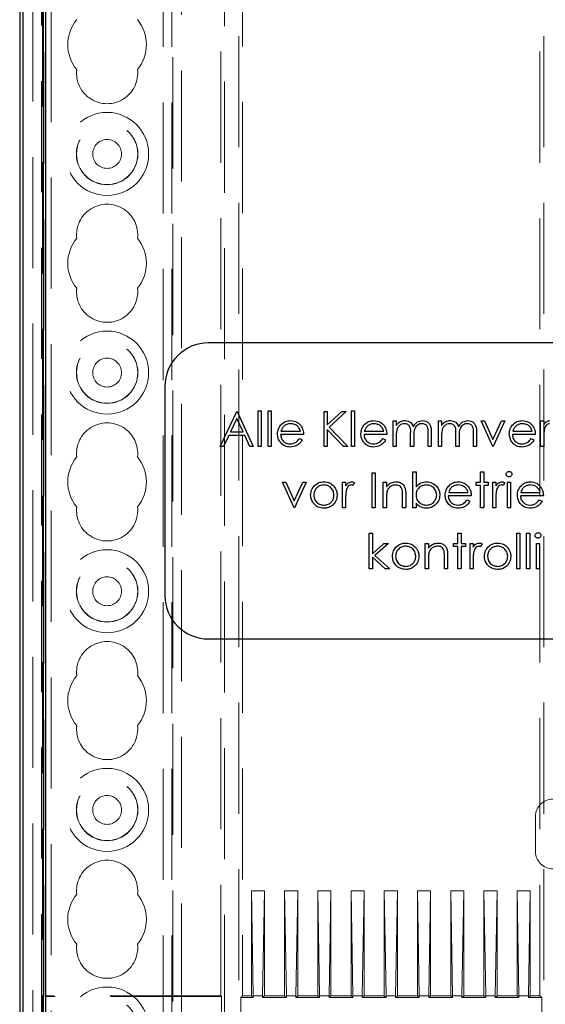
# Model space of a CAD drawing. Units: millimetres. Extents: x 11 to 205, y 5 to 292.
# Drawn here: x 72 to 78, y 172 to 183 of the extents above; entities that cross this region are included whole.
import ezdxf

# ---------------------------------------------------------------- set-up
doc = ezdxf.new("R2010")
doc.units = ezdxf.units.MM
doc.linetypes.add('HIDDEN', pattern=[1.905, 1.27, -0.635])

msp = doc.modelspace()

# ---------------------------------------------------------------- linework, layer by layer
at = {"color": 7, "linetype": 'HIDDEN', "lineweight": 18}
for p, q in [((71.922, 142.325), (71.922, 224.29)), ((72.022, 119.29), (72.022, 224.29)), ((73.302, 224.29), (73.302, 119.29)), ((73.402, 224.29), (73.402, 119.29)), ((73.412, 200.04), (73.412, 143.525)), ((73.512, 199.89), (73.512, 143.675)), ((71.812, 146.195), (71.812, 197.384)), ((71.912, 147.063), (71.912, 196.516)), ((71.953, 172.156), (71.953, 194.065)), ((74.006, 194.047), (74.006, 149.482)), ((74.168, 149.482), (74.168, 194.047)), ((77.656, 149.482), (77.656, 194.047)), ((73.962, 172.165), (73.962, 193.815)), ((74.212, 193.815), (74.212, 172.165)), ((77.612, 172.165), (77.612, 193.815)), ((77.562, 174.215), (77.562, 173.815)), ((74.462, 173.365), (74.312, 173.365)), ((74.312, 173.365), (74.333, 172.165)), ((74.312, 172.165), (74.312, 173.365)), ((74.462, 173.365), (74.441, 172.165)), ((74.462, 172.165), (74.462, 173.365)), ((74.692, 172.165), (74.692, 173.365)), ((74.692, 173.365), (74.713, 172.165)), ((74.842, 173.365), (74.692, 173.365)), ((74.842, 173.365), (74.821, 172.165)), ((74.842, 172.165), (74.842, 173.365)), ((75.072, 172.165), (75.072, 173.365)), ((75.072, 173.365), (75.093, 172.165)), ((75.222, 173.365), (75.072, 173.365)), ((75.222, 173.365), (75.201, 172.165)), ((75.222, 172.165), (75.222, 173.365)), ((75.452, 172.165), (75.452, 173.365)), ((75.452, 173.365), (75.473, 172.165)), ((75.602, 173.365), (75.452, 173.365)), ((75.602, 173.365), (75.581, 172.165)), ((75.602, 172.165), (75.602, 173.365)), ((75.982, 173.365), (75.832, 173.365)), ((75.832, 173.365), (75.853, 172.165)), ((75.832, 172.165), (75.832, 173.365)), ((75.982, 173.365), (75.961, 172.165)), ((75.982, 172.165), (75.982, 173.365)), ((76.212, 172.165), (76.212, 173.365)), ((76.212, 173.365), (76.233, 172.165)), ((76.362, 173.365), (76.212, 173.365)), ((76.362, 173.365), (76.341, 172.165)), ((76.362, 172.165), (76.362, 173.365)), ((76.592, 172.165), (76.592, 173.365)), ((76.592, 173.365), (76.613, 172.165)), ((76.742, 173.365), (76.592, 173.365)), ((76.742, 173.365), (76.721, 172.165)), ((76.742, 172.165), (76.742, 173.365)), ((76.972, 172.165), (76.972, 173.365)), ((76.972, 173.365), (76.993, 172.165)), ((77.122, 173.365), (76.972, 173.365)), ((77.122, 173.365), (77.101, 172.165)), ((77.122, 172.165), (77.122, 173.365)), ((77.502, 173.365), (77.352, 173.365)), ((77.352, 173.365), (77.373, 172.165)), ((77.352, 172.165), (77.352, 173.365)), ((77.502, 173.365), (77.481, 172.165)), ((77.502, 172.165), (77.502, 173.365)), ((71.953, 172.156), (71.962, 172.165)), ((73.971, 172.156), (71.953, 172.156)), ((73.962, 172.165), (71.962, 172.165)), ((73.962, 172.165), (73.971, 172.156)), ((73.971, 162.273), (73.971, 172.156)), ((74.212, 172.165), (74.191, 172.144)), ((74.191, 172.144), (74.333, 172.144)), ((74.191, 172.144), (74.191, 162.286)), ((74.312, 172.165), (74.212, 172.165)), ((74.312, 172.165), (74.333, 172.144)), ((74.333, 172.165), (74.333, 172.144)), ((74.441, 172.165), (74.333, 172.165)), ((74.462, 172.165), (74.441, 172.144)), ((74.441, 172.165), (74.441, 172.144)), ((74.441, 172.144), (74.713, 172.144)), ((74.692, 172.165), (74.462, 172.165)), ((74.692, 172.165), (74.713, 172.144)), ((74.821, 172.165), (74.713, 172.165)), ((74.713, 172.165), (74.713, 172.144)), ((74.842, 172.165), (74.821, 172.144)), ((74.821, 172.165), (74.821, 172.144)), ((74.821, 172.144), (75.093, 172.144)), ((75.072, 172.165), (74.842, 172.165)), ((75.072, 172.165), (75.093, 172.144)), ((75.201, 172.165), (75.093, 172.165)), ((75.093, 172.165), (75.093, 172.144)), ((75.222, 172.165), (75.201, 172.144)), ((75.201, 172.165), (75.201, 172.144)), ((75.201, 172.144), (75.473, 172.144)), ((75.452, 172.165), (75.222, 172.165)), ((75.452, 172.165), (75.473, 172.144)), ((75.581, 172.165), (75.473, 172.165)), ((75.473, 172.165), (75.473, 172.144)), ((75.602, 172.165), (75.581, 172.144)), ((75.581, 172.165), (75.581, 172.144)), ((75.581, 172.144), (75.853, 172.144)), ((75.832, 172.165), (75.602, 172.165)), ((75.832, 172.165), (75.853, 172.144)), ((75.853, 172.165), (75.853, 172.144)), ((75.961, 172.165), (75.853, 172.165)), ((75.982, 172.165), (75.961, 172.144)), ((75.961, 172.165), (75.961, 172.144)), ((75.961, 172.144), (76.233, 172.144)), ((76.212, 172.165), (75.982, 172.165)), ((76.212, 172.165), (76.233, 172.144)), ((76.341, 172.165), (76.233, 172.165)), ((76.233, 172.165), (76.233, 172.144)), ((76.362, 172.165), (76.341, 172.144)), ((76.341, 172.165), (76.341, 172.144)), ((76.341, 172.144), (76.613, 172.144)), ((76.592, 172.165), (76.362, 172.165)), ((76.592, 172.165), (76.613, 172.144)), ((76.721, 172.165), (76.613, 172.165)), ((76.613, 172.165), (76.613, 172.144)), ((76.742, 172.165), (76.721, 172.144)), ((76.721, 172.165), (76.721, 172.144)), ((76.721, 172.144), (76.993, 172.144)), ((76.972, 172.165), (76.742, 172.165)), ((76.972, 172.165), (76.993, 172.144)), ((77.101, 172.165), (76.993, 172.165)), ((76.993, 172.165), (76.993, 172.144)), ((77.122, 172.165), (77.101, 172.144)), ((77.101, 172.165), (77.101, 172.144)), ((77.101, 172.144), (77.373, 172.144)), ((77.352, 172.165), (77.122, 172.165)), ((77.352, 172.165), (77.373, 172.144)), ((77.373, 172.165), (77.373, 172.144)), ((77.481, 172.165), (77.373, 172.165)), ((77.502, 172.165), (77.481, 172.144)), ((77.481, 172.165), (77.481, 172.144)), ((77.481, 172.144), (77.633, 172.144)), ((77.612, 172.165), (77.502, 172.165)), ((77.633, 172.144), (77.612, 172.165)), ((77.633, 172.144), (77.633, 162.286))]:
    msp.add_line(p, q, dxfattribs=at)
at = {"color": 7, "linetype": 'Continuous', "lineweight": 25}
for p, q in [((71.662, 196.465), (71.662, 147.115)), ((71.697, 194.257), (71.697, 149.322)), ((71.936, 149.438), (71.936, 194.091)), ((71.962, 149.465), (71.962, 194.065)), ((80.722, 179.63), (73.822, 179.63)), ((73.322, 179.13), (73.322, 176.745)), ((73.955, 178.445), (74.144, 178.845)), ((74.144, 178.845), (74.149, 178.845)), ((74.149, 178.845), (74.334, 178.445)), ((74.39, 178.855), (74.426, 178.855)), ((74.39, 178.445), (74.39, 178.855)), ((74.426, 178.855), (74.426, 178.445)), ((74.503, 178.855), (74.539, 178.855)), ((74.503, 178.445), (74.503, 178.855)), ((74.539, 178.855), (74.539, 178.445)), ((75.144, 178.845), (75.18, 178.845)), ((75.144, 178.445), (75.144, 178.845)), ((75.18, 178.845), (75.18, 178.692)), ((75.18, 178.692), (75.347, 178.845)), ((75.398, 178.845), (75.202, 178.665)), ((75.347, 178.845), (75.398, 178.845)), ((75.457, 178.445), (75.457, 178.855)), ((75.457, 178.855), (75.493, 178.855)), ((75.493, 178.855), (75.493, 178.445)), ((74.146, 178.767), (74.074, 178.614)), ((74.217, 178.614), (74.146, 178.767)), ((75.202, 178.665), (75.414, 178.445)), ((75.934, 178.737), (75.97, 178.737)), ((75.934, 178.445), (75.934, 178.737)), ((75.97, 178.737), (75.97, 178.686)), ((76.452, 178.737), (76.488, 178.737)), ((76.452, 178.445), (76.452, 178.737)), ((76.488, 178.737), (76.488, 178.686)), ((76.939, 178.737), (76.978, 178.737)), ((77.073, 178.445), (76.939, 178.737)), ((76.978, 178.737), (77.075, 178.524)), ((77.075, 178.524), (77.172, 178.737)), ((77.211, 178.737), (77.078, 178.445)), ((77.172, 178.737), (77.211, 178.737)), ((77.621, 178.737), (77.657, 178.737)), ((77.621, 178.445), (77.621, 178.737)), ((77.657, 178.737), (77.657, 178.694)), ((74.055, 178.573), (73.994, 178.445)), ((74.236, 178.573), (74.055, 178.573)), ((74.074, 178.614), (74.217, 178.614)), ((74.295, 178.445), (74.236, 178.573)), ((74.908, 178.583), (74.647, 178.583)), ((74.651, 178.619), (74.873, 178.619)), ((75.366, 178.445), (75.18, 178.638)), ((75.18, 178.638), (75.18, 178.445)), ((75.862, 178.583), (75.601, 178.583)), ((75.604, 178.619), (75.826, 178.619)), ((75.97, 178.568), (75.97, 178.445)), ((76.134, 178.445), (76.134, 178.593)), ((76.17, 178.558), (76.17, 178.445)), ((76.334, 178.445), (76.334, 178.603)), ((76.37, 178.603), (76.37, 178.445)), ((76.488, 178.568), (76.488, 178.445)), ((76.652, 178.445), (76.652, 178.593)), ((76.688, 178.558), (76.688, 178.445)), ((76.852, 178.445), (76.852, 178.603)), ((76.888, 178.603), (76.888, 178.445)), ((77.56, 178.583), (77.298, 178.583)), ((77.302, 178.619), (77.524, 178.619)), ((77.657, 178.543), (77.657, 178.445)), ((73.994, 178.445), (73.955, 178.445)), ((74.334, 178.445), (74.295, 178.445)), ((74.426, 178.445), (74.39, 178.445)), ((74.539, 178.445), (74.503, 178.445)), ((74.861, 178.537), (74.893, 178.52)), ((75.18, 178.445), (75.144, 178.445)), ((75.414, 178.445), (75.366, 178.445)), ((75.493, 178.445), (75.457, 178.445)), ((75.815, 178.537), (75.847, 178.52)), ((75.97, 178.445), (75.934, 178.445)), ((76.17, 178.445), (76.134, 178.445)), ((76.37, 178.445), (76.334, 178.445)), ((76.488, 178.445), (76.452, 178.445)), ((76.688, 178.445), (76.652, 178.445)), ((76.888, 178.445), (76.852, 178.445)), ((77.078, 178.445), (77.073, 178.445)), ((77.512, 178.537), (77.544, 178.52)), ((77.657, 178.445), (77.621, 178.445)), ((75.693, 178.145), (75.729, 178.145)), ((75.693, 177.745), (75.693, 178.145)), ((75.729, 178.145), (75.729, 177.745)), ((76.16, 177.745), (76.16, 178.155)), ((76.16, 178.155), (76.196, 178.155)), ((76.196, 178.155), (76.196, 177.984)), ((76.934, 178.155), (76.97, 178.155)), ((76.934, 178.037), (76.934, 178.155)), ((76.97, 178.155), (76.97, 178.037)), ((74.667, 178.037), (74.706, 178.037)), ((74.801, 177.745), (74.667, 178.037)), ((74.706, 178.037), (74.803, 177.824)), ((74.803, 177.824), (74.9, 178.037)), ((74.939, 178.037), (74.806, 177.745)), ((74.9, 178.037), (74.939, 178.037)), ((75.355, 178.037), (75.39, 178.037)), ((75.355, 177.745), (75.355, 178.037)), ((75.39, 178.037), (75.39, 177.994)), ((75.493, 178.032), (75.473, 178.001)), ((75.821, 178.037), (75.857, 178.037)), ((75.821, 177.745), (75.821, 178.037)), ((75.857, 178.037), (75.857, 177.984)), ((76.883, 178.001), (76.883, 178.037)), ((76.883, 178.037), (76.934, 178.037)), ((76.934, 178.001), (76.883, 178.001)), ((76.934, 177.745), (76.934, 178.001)), ((76.97, 178.037), (77.021, 178.037)), ((77.021, 178.001), (76.97, 178.001)), ((76.97, 178.001), (76.97, 177.745)), ((77.021, 178.037), (77.021, 178.001)), ((77.073, 178.037), (77.108, 178.037)), ((77.073, 177.745), (77.073, 178.037)), ((77.108, 178.037), (77.108, 177.994)), ((77.211, 178.032), (77.191, 178.001)), ((77.242, 178.037), (77.278, 178.037)), ((77.242, 177.745), (77.242, 178.037)), ((77.278, 178.037), (77.278, 177.745)), ((76.042, 177.745), (76.042, 177.882)), ((76.078, 177.894), (76.078, 177.745)), ((76.826, 177.883), (76.565, 177.883)), ((76.569, 177.919), (76.79, 177.919)), ((77.652, 177.883), (77.39, 177.883)), ((77.394, 177.919), (77.616, 177.919)), ((75.39, 177.843), (75.39, 177.745)), ((75.857, 177.85), (75.857, 177.745)), ((76.196, 177.799), (76.196, 177.745)), ((76.779, 177.837), (76.811, 177.82)), ((77.108, 177.843), (77.108, 177.745)), ((77.605, 177.837), (77.637, 177.82)), ((74.806, 177.745), (74.801, 177.745)), ((75.39, 177.745), (75.355, 177.745)), ((75.729, 177.745), (75.693, 177.745)), ((75.857, 177.745), (75.821, 177.745)), ((76.078, 177.745), (76.042, 177.745)), ((76.196, 177.745), (76.16, 177.745)), ((76.97, 177.745), (76.934, 177.745)), ((77.108, 177.745), (77.073, 177.745)), ((77.278, 177.745), (77.242, 177.745)), ((75.66, 177.455), (75.696, 177.455)), ((75.66, 177.045), (75.66, 177.455)), ((75.696, 177.455), (75.696, 177.218)), ((76.675, 177.455), (76.711, 177.455)), ((76.675, 177.337), (76.675, 177.455)), ((76.711, 177.455), (76.711, 177.337)), ((77.347, 177.455), (77.383, 177.455)), ((77.347, 177.045), (77.347, 177.455)), ((77.383, 177.455), (77.383, 177.045)), ((77.46, 177.045), (77.46, 177.455)), ((77.46, 177.455), (77.496, 177.455)), ((77.496, 177.455), (77.496, 177.045)), ((75.696, 177.218), (75.829, 177.337)), ((75.88, 177.337), (75.726, 177.198)), ((75.829, 177.337), (75.88, 177.337)), ((76.301, 177.337), (76.337, 177.337)), ((76.301, 177.045), (76.301, 177.337)), ((76.337, 177.337), (76.337, 177.284)), ((76.624, 177.301), (76.624, 177.337)), ((76.624, 177.337), (76.675, 177.337)), ((76.711, 177.337), (76.762, 177.337)), ((76.762, 177.337), (76.762, 177.301)), ((76.814, 177.337), (76.849, 177.337)), ((76.814, 177.045), (76.814, 177.337)), ((76.849, 177.337), (76.849, 177.294)), ((76.952, 177.332), (76.932, 177.301)), ((77.573, 177.337), (77.608, 177.337)), ((77.573, 177.045), (77.573, 177.337)), ((77.608, 177.337), (77.608, 177.045)), ((75.726, 177.198), (75.896, 177.045)), ((76.557, 177.194), (76.557, 177.045)), ((76.675, 177.301), (76.624, 177.301)), ((76.675, 177.045), (76.675, 177.301)), ((76.762, 177.301), (76.711, 177.301)), ((76.711, 177.301), (76.711, 177.045)), ((75.844, 177.045), (75.696, 177.179)), ((75.696, 177.179), (75.696, 177.045)), ((76.337, 177.15), (76.337, 177.045)), ((76.521, 177.045), (76.521, 177.182)), ((76.849, 177.143), (76.849, 177.045)), ((75.696, 177.045), (75.66, 177.045)), ((75.896, 177.045), (75.844, 177.045)), ((76.337, 177.045), (76.301, 177.045)), ((76.557, 177.045), (76.521, 177.045)), ((76.711, 177.045), (76.675, 177.045)), ((76.849, 177.045), (76.814, 177.045)), ((77.383, 177.045), (77.347, 177.045)), ((77.496, 177.045), (77.46, 177.045)), ((77.608, 177.045), (77.573, 177.045)), ((73.822, 176.245), (80.722, 176.245))]:
    msp.add_line(p, q, dxfattribs=at)
at = {"color": 7, "linetype": 'HIDDEN', "lineweight": 18}
for centre, radius in [((72.662, 181.79), 0.475), ((72.662, 181.79), 0.352), ((72.662, 181.79), 0.35), ((72.662, 181.79), 0.165), ((72.662, 179.29), 0.475), ((72.662, 179.29), 0.352), ((72.662, 179.29), 0.35), ((72.662, 179.29), 0.165), ((72.662, 176.79), 0.475), ((72.662, 176.79), 0.352), ((72.662, 176.79), 0.35), ((72.662, 176.79), 0.165), ((72.662, 174.29), 0.475), ((72.662, 174.29), 0.352), ((72.662, 174.29), 0.35), ((72.662, 174.29), 0.165), ((72.662, 171.79), 0.475), ((72.662, 171.79), 0.352), ((72.662, 171.79), 0.35)]:
    msp.add_circle(centre, radius, dxfattribs=at)
for centre, radius, start, end in [((72.662, 183.04), 0.45, 140.6085, 219.3915), ((72.662, 183.04), 0.45, 320.6085, 39.3915), ((72.662, 182.715), 0.35, 173.5326, 6.4674), ((72.662, 180.865), 0.35, 353.5326, 186.4674), ((72.662, 180.54), 0.45, 140.6085, 219.3915), ((72.662, 180.54), 0.45, 320.6085, 39.3915), ((72.662, 180.215), 0.35, 173.5326, 6.4674), ((72.662, 178.365), 0.35, 353.5326, 186.4674), ((72.662, 178.04), 0.45, 140.6085, 219.3915), ((72.662, 178.04), 0.45, 320.6085, 39.3915), ((72.662, 177.715), 0.35, 173.5326, 6.4674), ((72.662, 175.865), 0.35, 353.5326, 186.4674), ((72.662, 175.54), 0.45, 140.6085, 219.3915), ((72.662, 175.54), 0.45, 320.6085, 39.3915), ((72.662, 175.215), 0.35, 173.5326, 6.4674), ((72.662, 173.365), 0.35, 353.5326, 186.4674), ((72.662, 173.04), 0.45, 140.6085, 219.3915), ((72.662, 173.04), 0.45, 320.6085, 39.3915), ((72.662, 172.715), 0.35, 173.5326, 6.4674)]:
    msp.add_arc(centre, radius, start, end, dxfattribs=at)
at = {"color": 7, "linetype": 'Continuous', "lineweight": 25}
for centre, start, end in [((73.822, 179.13), 90, 180), ((73.822, 176.745), 180, 270)]:
    msp.add_arc(centre, 0.5, start, end, dxfattribs=at)
at = {"color": 7, "linetype": 'HIDDEN', "lineweight": 18}
for centre, major_axis in [((77.762, 174.215), (-0.141, 0.141)), ((77.762, 173.815), (-0.141, -0.141))]:
    msp.add_ellipse(centre, major_axis=major_axis, ratio=0.999924, start_param=5.497825, end_param=7.068545, dxfattribs=at)
at = {"color": 7, "linetype": 'Continuous', "lineweight": 25}
for points, knots in [([(74.611, 178.59), (74.613, 178.61), (74.616, 178.645), (74.636, 178.675), (74.645, 178.688)], [0, 0, 0, 0, 0.559427, 1, 1, 1, 1]), ([(74.645, 178.688), (74.663, 178.705), (74.695, 178.737), (74.739, 178.74), (74.759, 178.742)], [0, 0, 0, 0, 0.5585773, 1, 1, 1, 1]), ([(74.685, 178.679), (74.677, 178.669), (74.661, 178.651), (74.654, 178.629), (74.651, 178.619)], [0, 0, 0, 0, 0.558795, 1, 1, 1, 1]), ([(74.761, 178.706), (74.745, 178.705), (74.718, 178.702), (74.695, 178.686), (74.685, 178.679)], [0, 0, 0, 0, 0.559458, 1, 1, 1, 1]), ([(74.759, 178.742), (74.785, 178.739), (74.831, 178.734), (74.863, 178.7), (74.877, 178.685)], [0, 0, 0, 0, 0.558919, 1, 1, 1, 1]), ([(74.873, 178.619), (74.868, 178.633), (74.859, 178.66), (74.829, 178.688), (74.795, 178.703), (74.772, 178.705), (74.761, 178.706)], [0, 0, 0, 0, 0.280138, 0.559194, 0.779598, 1, 1, 1, 1]), ([(74.877, 178.685), (74.887, 178.667), (74.906, 178.635), (74.908, 178.599), (74.908, 178.583)], [0, 0, 0, 0, 0.558897, 1, 1, 1, 1]), ([(75.565, 178.59), (75.567, 178.61), (75.57, 178.645), (75.59, 178.675), (75.598, 178.688)], [0, 0, 0, 0, 0.559427, 1, 1, 1, 1]), ([(75.598, 178.688), (75.616, 178.705), (75.649, 178.737), (75.693, 178.74), (75.713, 178.742)], [0, 0, 0, 0, 0.558577, 1, 1, 1, 1]), ([(75.639, 178.679), (75.631, 178.669), (75.615, 178.651), (75.608, 178.629), (75.604, 178.619)], [0, 0, 0, 0, 0.558795, 1, 1, 1, 1]), ([(75.715, 178.706), (75.699, 178.705), (75.671, 178.702), (75.649, 178.686), (75.639, 178.679)], [0, 0, 0, 0, 0.559458, 1, 1, 1, 1]), ([(75.713, 178.742), (75.739, 178.739), (75.785, 178.734), (75.817, 178.7), (75.83, 178.685)], [0, 0, 0, 0, 0.558919, 1, 1, 1, 1]), ([(75.826, 178.619), (75.822, 178.633), (75.813, 178.66), (75.783, 178.688), (75.748, 178.703), (75.726, 178.705), (75.715, 178.706)], [0, 0, 0, 0, 0.280138, 0.559194, 0.779598, 1, 1, 1, 1]), ([(75.83, 178.685), (75.841, 178.667), (75.859, 178.635), (75.861, 178.599), (75.862, 178.583)], [0, 0, 0, 0, 0.558897, 1, 1, 1, 1]), ([(75.97, 178.686), (75.976, 178.695), (75.988, 178.711), (76.004, 178.722), (76.011, 178.727)], [0, 0, 0, 0, 0.560148, 1, 1, 1, 1]), ([(76.065, 178.706), (76.053, 178.705), (76.029, 178.702), (75.999, 178.68), (75.971, 178.637), (75.97, 178.596), (75.97, 178.568)], [0, 0, 0, 0, 0.186544, 0.37335, 0.56013, 1, 1, 1, 1]), ([(76.011, 178.727), (76.021, 178.732), (76.041, 178.74), (76.062, 178.742), (76.071, 178.742)], [0, 0, 0, 0, 0.559743, 1, 1, 1, 1]), ([(76.134, 178.593), (76.135, 178.62), (76.137, 178.652), (76.116, 178.685), (76.097, 178.702), (76.077, 178.704), (76.065, 178.706)], [0, 0, 0, 0, 0.500537, 0.625897, 0.751368, 1, 1, 1, 1]), ([(76.071, 178.742), (76.082, 178.741), (76.106, 178.738), (76.144, 178.717), (76.156, 178.689), (76.164, 178.671)], [0, 0, 0, 0, 0.280809, 0.561507, 1, 1, 1, 1]), ([(76.164, 178.671), (76.17, 178.682), (76.184, 178.704), (76.219, 178.734), (76.251, 178.739), (76.271, 178.742)], [0, 0, 0, 0, 0.281263, 0.562094, 1, 1, 1, 1]), ([(76.265, 178.706), (76.256, 178.706), (76.24, 178.704), (76.217, 178.693), (76.198, 178.677), (76.169, 178.636), (76.17, 178.593), (76.17, 178.558)], [0, 0, 0, 0, 0.125317, 0.250662, 0.376086, 0.501515, 1, 1, 1, 1]), ([(76.334, 178.603), (76.335, 178.628), (76.336, 178.659), (76.314, 178.688), (76.295, 178.703), (76.277, 178.705), (76.265, 178.706)], [0, 0, 0, 0, 0.499445, 0.624933, 0.750561, 1, 1, 1, 1]), ([(76.271, 178.742), (76.283, 178.741), (76.307, 178.739), (76.339, 178.718), (76.369, 178.674), (76.37, 178.632), (76.37, 178.603)], [0, 0, 0, 0, 0.1868853, 0.373579, 0.5602676, 1, 1, 1, 1]), ([(76.488, 178.686), (76.494, 178.695), (76.506, 178.711), (76.522, 178.722), (76.528, 178.727)], [0, 0, 0, 0, 0.560148, 1, 1, 1, 1]), ([(76.582, 178.706), (76.571, 178.705), (76.547, 178.702), (76.517, 178.68), (76.489, 178.637), (76.488, 178.596), (76.488, 178.568)], [0, 0, 0, 0, 0.186544, 0.37335, 0.56013, 1, 1, 1, 1]), ([(76.528, 178.727), (76.539, 178.732), (76.559, 178.74), (76.579, 178.742), (76.589, 178.742)], [0, 0, 0, 0, 0.559743, 1, 1, 1, 1]), ([(76.652, 178.593), (76.653, 178.62), (76.654, 178.652), (76.634, 178.685), (76.614, 178.702), (76.595, 178.704), (76.582, 178.706)], [0, 0, 0, 0, 0.500537, 0.625897, 0.751368, 1, 1, 1, 1]), ([(76.589, 178.742), (76.6, 178.741), (76.624, 178.738), (76.662, 178.717), (76.674, 178.689), (76.682, 178.671)], [0, 0, 0, 0, 0.280809, 0.561507, 1, 1, 1, 1]), ([(76.682, 178.671), (76.688, 178.682), (76.702, 178.704), (76.737, 178.734), (76.769, 178.739), (76.789, 178.742)], [0, 0, 0, 0, 0.281263, 0.562094, 1, 1, 1, 1]), ([(76.783, 178.706), (76.774, 178.706), (76.758, 178.704), (76.735, 178.693), (76.716, 178.677), (76.687, 178.636), (76.688, 178.593), (76.688, 178.558)], [0, 0, 0, 0, 0.125317, 0.250662, 0.376086, 0.501515, 1, 1, 1, 1]), ([(76.852, 178.603), (76.853, 178.628), (76.854, 178.659), (76.832, 178.688), (76.813, 178.703), (76.795, 178.705), (76.783, 178.706)], [0, 0, 0, 0, 0.499445, 0.624933, 0.750561, 1, 1, 1, 1]), ([(76.789, 178.742), (76.801, 178.741), (76.825, 178.739), (76.857, 178.718), (76.887, 178.674), (76.888, 178.632), (76.888, 178.603)], [0, 0, 0, 0, 0.186885, 0.373579, 0.560268, 1, 1, 1, 1]), ([(77.262, 178.59), (77.264, 178.61), (77.267, 178.645), (77.287, 178.675), (77.296, 178.688)], [0, 0, 0, 0, 0.559427, 1, 1, 1, 1]), ([(77.296, 178.688), (77.314, 178.705), (77.346, 178.737), (77.391, 178.74), (77.41, 178.742)], [0, 0, 0, 0, 0.5585773, 1, 1, 1, 1]), ([(77.337, 178.679), (77.328, 178.669), (77.312, 178.651), (77.305, 178.629), (77.302, 178.619)], [0, 0, 0, 0, 0.558795, 1, 1, 1, 1]), ([(77.412, 178.706), (77.397, 178.705), (77.369, 178.702), (77.347, 178.686), (77.337, 178.679)], [0, 0, 0, 0, 0.559458, 1, 1, 1, 1]), ([(77.41, 178.742), (77.436, 178.739), (77.483, 178.734), (77.514, 178.7), (77.528, 178.685)], [0, 0, 0, 0, 0.558919, 1, 1, 1, 1]), ([(77.524, 178.619), (77.519, 178.633), (77.511, 178.66), (77.48, 178.688), (77.446, 178.703), (77.423, 178.705), (77.412, 178.706)], [0, 0, 0, 0, 0.280138, 0.559194, 0.779598, 1, 1, 1, 1]), ([(77.528, 178.685), (77.538, 178.667), (77.557, 178.635), (77.559, 178.599), (77.56, 178.583)], [0, 0, 0, 0, 0.558897, 1, 1, 1, 1]), ([(77.657, 178.694), (77.667, 178.708), (77.681, 178.727), (77.709, 178.74), (77.722, 178.741), (77.728, 178.742)], [0, 0, 0, 0, 0.558788, 0.779481, 1, 1, 1, 1]), ([(77.722, 178.706), (77.713, 178.704), (77.696, 178.701), (77.674, 178.677), (77.668, 178.656), (77.664, 178.643)], [0, 0, 0, 0, 0.278336, 0.558768, 1, 1, 1, 1]), ([(74.758, 178.439), (74.736, 178.441), (74.691, 178.445), (74.644, 178.488), (74.616, 178.538), (74.613, 178.573), (74.611, 178.59)], [0, 0, 0, 0, 0.279885, 0.558859, 0.779462, 1, 1, 1, 1]), ([(74.647, 178.583), (74.649, 178.567), (74.652, 178.536), (74.681, 178.5), (74.716, 178.478), (74.741, 178.476), (74.754, 178.475)], [0, 0, 0, 0, 0.279963, 0.559359, 0.779526, 1, 1, 1, 1]), ([(75.712, 178.439), (75.69, 178.441), (75.645, 178.445), (75.597, 178.488), (75.57, 178.538), (75.566, 178.573), (75.565, 178.59)], [0, 0, 0, 0, 0.279885, 0.558859, 0.779462, 1, 1, 1, 1]), ([(75.601, 178.583), (75.603, 178.567), (75.606, 178.536), (75.635, 178.5), (75.67, 178.478), (75.695, 178.476), (75.707, 178.475)], [0, 0, 0, 0, 0.279963, 0.559359, 0.779526, 1, 1, 1, 1]), ([(77.409, 178.439), (77.387, 178.441), (77.343, 178.445), (77.295, 178.488), (77.267, 178.538), (77.264, 178.573), (77.262, 178.59)], [0, 0, 0, 0, 0.279885, 0.558859, 0.779462, 1, 1, 1, 1]), ([(77.298, 178.583), (77.3, 178.567), (77.304, 178.536), (77.332, 178.5), (77.367, 178.478), (77.392, 178.476), (77.405, 178.475)], [0, 0, 0, 0, 0.279963, 0.559359, 0.779526, 1, 1, 1, 1]), ([(77.664, 178.643), (77.661, 178.625), (77.657, 178.591), (77.657, 178.558), (77.657, 178.543)], [0, 0, 0, 0, 0.559636, 1, 1, 1, 1]), ([(74.754, 178.475), (74.766, 178.476), (74.79, 178.478), (74.831, 178.496), (74.85, 178.521), (74.861, 178.537)], [0, 0, 0, 0, 0.2805335, 0.5609657, 1, 1, 1, 1]), ([(74.893, 178.52), (74.885, 178.507), (74.869, 178.48), (74.823, 178.447), (74.782, 178.442), (74.758, 178.439)], [0, 0, 0, 0, 0.280919, 0.561407, 1, 1, 1, 1]), ([(75.707, 178.475), (75.719, 178.476), (75.744, 178.478), (75.785, 178.496), (75.804, 178.521), (75.815, 178.537)], [0, 0, 0, 0, 0.2805335, 0.5609657, 1, 1, 1, 1]), ([(75.847, 178.52), (75.839, 178.507), (75.822, 178.48), (75.776, 178.447), (75.736, 178.442), (75.712, 178.439)], [0, 0, 0, 0, 0.280919, 0.561407, 1, 1, 1, 1]), ([(77.405, 178.475), (77.417, 178.476), (77.441, 178.478), (77.482, 178.496), (77.501, 178.521), (77.512, 178.537)], [0, 0, 0, 0, 0.280534, 0.560966, 1, 1, 1, 1]), ([(77.544, 178.52), (77.536, 178.507), (77.52, 178.48), (77.474, 178.447), (77.434, 178.442), (77.409, 178.439)], [0, 0, 0, 0, 0.280919, 0.561407, 1, 1, 1, 1]), ([(77.226, 178.129), (77.227, 178.134), (77.228, 178.143), (77.238, 178.153), (77.248, 178.159), (77.256, 178.16), (77.26, 178.16)], [0, 0, 0, 0, 0.279289, 0.558897, 0.779452, 1, 1, 1, 1]), ([(77.26, 178.098), (77.255, 178.099), (77.245, 178.1), (77.235, 178.108), (77.228, 178.118), (77.227, 178.125), (77.226, 178.129)], [0, 0, 0, 0, 0.279784, 0.559698, 0.779921, 1, 1, 1, 1]), ([(77.26, 178.16), (77.264, 178.16), (77.274, 178.159), (77.285, 178.15), (77.292, 178.14), (77.293, 178.133), (77.293, 178.129)], [0, 0, 0, 0, 0.2798695, 0.5598663, 0.7799105, 1, 1, 1, 1]), ([(77.293, 178.129), (77.292, 178.124), (77.291, 178.115), (77.281, 178.105), (77.271, 178.099), (77.263, 178.099), (77.26, 178.098)], [0, 0, 0, 0, 0.27916, 0.558862, 0.779356, 1, 1, 1, 1]), ([(74.99, 177.89), (74.993, 177.912), (74.996, 177.95), (75.02, 177.98), (75.031, 177.994)], [0, 0, 0, 0, 0.559285, 1, 1, 1, 1]), ([(75.142, 178.006), (75.125, 178.004), (75.09, 178), (75.053, 177.968), (75.03, 177.93), (75.028, 177.903), (75.026, 177.89)], [0, 0, 0, 0, 0.2794842, 0.5592561, 0.7795472, 1, 1, 1, 1]), ([(75.031, 177.994), (75.049, 178.009), (75.081, 178.037), (75.123, 178.041), (75.142, 178.042)], [0, 0, 0, 0, 0.5588803, 1, 1, 1, 1]), ([(75.142, 178.042), (75.166, 178.04), (75.208, 178.035), (75.239, 178.007), (75.253, 177.994)], [0, 0, 0, 0, 0.559182, 1, 1, 1, 1]), ([(75.257, 177.89), (75.255, 177.907), (75.251, 177.941), (75.22, 177.979), (75.182, 178.002), (75.155, 178.005), (75.142, 178.006)], [0, 0, 0, 0, 0.2795862, 0.5593981, 0.7796526, 1, 1, 1, 1]), ([(75.253, 177.994), (75.266, 177.976), (75.289, 177.945), (75.292, 177.907), (75.293, 177.89)], [0, 0, 0, 0, 0.559216, 1, 1, 1, 1]), ([(75.39, 177.994), (75.401, 178.008), (75.415, 178.027), (75.442, 178.04), (75.455, 178.041), (75.462, 178.042)], [0, 0, 0, 0, 0.558788, 0.779481, 1, 1, 1, 1]), ([(75.455, 178.006), (75.447, 178.004), (75.43, 178.001), (75.408, 177.977), (75.401, 177.956), (75.397, 177.943)], [0, 0, 0, 0, 0.278336, 0.558768, 1, 1, 1, 1]), ([(75.473, 178.001), (75.47, 178.002), (75.464, 178.005), (75.458, 178.006), (75.455, 178.006)], [0, 0, 0, 0, 0.560396, 1, 1, 1, 1]), ([(75.462, 178.042), (75.468, 178.041), (75.479, 178.04), (75.489, 178.034), (75.493, 178.032)], [0, 0, 0, 0, 0.5592431, 1, 1, 1, 1]), ([(75.857, 177.984), (75.874, 178.003), (75.905, 178.035), (75.949, 178.04), (75.968, 178.042)], [0, 0, 0, 0, 0.559141, 1, 1, 1, 1]), ([(75.962, 178.006), (75.949, 178.005), (75.924, 178.002), (75.894, 177.982), (75.873, 177.957), (75.866, 177.938), (75.863, 177.929)], [0, 0, 0, 0, 0.2795525, 0.559373, 0.7797026, 1, 1, 1, 1]), ([(76.038, 177.949), (76.035, 177.958), (76.029, 177.976), (76.003, 178.002), (75.978, 178.005), (75.962, 178.006)], [0, 0, 0, 0, 0.281192, 0.561331, 1, 1, 1, 1]), ([(75.968, 178.042), (75.981, 178.041), (76.008, 178.039), (76.042, 178.018), (76.077, 177.971), (76.077, 177.926), (76.078, 177.894)], [0, 0, 0, 0, 0.187021, 0.37389, 0.56061, 1, 1, 1, 1]), ([(76.196, 177.984), (76.214, 178.002), (76.248, 178.035), (76.294, 178.04), (76.315, 178.042)], [0, 0, 0, 0, 0.559294, 1, 1, 1, 1]), ([(76.314, 178.006), (76.297, 178.004), (76.263, 178), (76.223, 177.971), (76.199, 177.932), (76.197, 177.905), (76.196, 177.891)], [0, 0, 0, 0, 0.279786, 0.559477, 0.779627, 1, 1, 1, 1]), ([(76.432, 177.89), (76.429, 177.907), (76.424, 177.941), (76.393, 177.98), (76.354, 178.002), (76.327, 178.005), (76.314, 178.006)], [0, 0, 0, 0, 0.279403, 0.559104, 0.779552, 1, 1, 1, 1]), ([(76.315, 178.042), (76.337, 178.039), (76.382, 178.034), (76.432, 177.993), (76.463, 177.943), (76.466, 177.908), (76.467, 177.89)], [0, 0, 0, 0, 0.279577, 0.559334, 0.779604, 1, 1, 1, 1]), ([(76.529, 177.89), (76.531, 177.91), (76.534, 177.945), (76.554, 177.975), (76.563, 177.988)], [0, 0, 0, 0, 0.559427, 1, 1, 1, 1]), ([(76.563, 177.988), (76.581, 178.005), (76.613, 178.037), (76.657, 178.04), (76.677, 178.042)], [0, 0, 0, 0, 0.558577, 1, 1, 1, 1]), ([(76.679, 178.006), (76.663, 178.005), (76.635, 178.002), (76.613, 177.986), (76.603, 177.979)], [0, 0, 0, 0, 0.559458, 1, 1, 1, 1]), ([(76.677, 178.042), (76.703, 178.039), (76.749, 178.034), (76.781, 178), (76.795, 177.985)], [0, 0, 0, 0, 0.558919, 1, 1, 1, 1]), ([(76.79, 177.919), (76.786, 177.933), (76.777, 177.96), (76.747, 177.988), (76.713, 178.003), (76.69, 178.005), (76.679, 178.006)], [0, 0, 0, 0, 0.280138, 0.559194, 0.779598, 1, 1, 1, 1]), ([(76.795, 177.985), (76.805, 177.967), (76.824, 177.935), (76.826, 177.899), (76.826, 177.883)], [0, 0, 0, 0, 0.558897, 1, 1, 1, 1]), ([(77.108, 177.994), (77.118, 178.008), (77.132, 178.027), (77.16, 178.04), (77.173, 178.041), (77.18, 178.042)], [0, 0, 0, 0, 0.558788, 0.779481, 1, 1, 1, 1]), ([(77.173, 178.006), (77.164, 178.004), (77.148, 178.001), (77.126, 177.977), (77.119, 177.956), (77.115, 177.943)], [0, 0, 0, 0, 0.278336, 0.558768, 1, 1, 1, 1]), ([(77.191, 178.001), (77.188, 178.002), (77.182, 178.005), (77.176, 178.006), (77.173, 178.006)], [0, 0, 0, 0, 0.560396, 1, 1, 1, 1]), ([(77.18, 178.042), (77.186, 178.041), (77.197, 178.04), (77.207, 178.034), (77.211, 178.032)], [0, 0, 0, 0, 0.559243, 1, 1, 1, 1]), ([(77.355, 177.89), (77.356, 177.91), (77.36, 177.945), (77.379, 177.975), (77.388, 177.988)], [0, 0, 0, 0, 0.559427, 1, 1, 1, 1]), ([(77.388, 177.988), (77.406, 178.005), (77.438, 178.037), (77.483, 178.04), (77.502, 178.042)], [0, 0, 0, 0, 0.558577, 1, 1, 1, 1]), ([(77.504, 178.006), (77.489, 178.005), (77.461, 178.002), (77.439, 177.986), (77.429, 177.979)], [0, 0, 0, 0, 0.559458, 1, 1, 1, 1]), ([(77.502, 178.042), (77.528, 178.039), (77.575, 178.034), (77.606, 178), (77.62, 177.985)], [0, 0, 0, 0, 0.558919, 1, 1, 1, 1]), ([(77.616, 177.919), (77.612, 177.933), (77.603, 177.96), (77.572, 177.988), (77.538, 178.003), (77.516, 178.005), (77.504, 178.006)], [0, 0, 0, 0, 0.280138, 0.559194, 0.779598, 1, 1, 1, 1]), ([(77.62, 177.985), (77.631, 177.967), (77.649, 177.935), (77.651, 177.899), (77.652, 177.883)], [0, 0, 0, 0, 0.558897, 1, 1, 1, 1]), ([(75.142, 177.739), (75.12, 177.742), (75.075, 177.746), (75.025, 177.788), (74.995, 177.837), (74.992, 177.872), (74.99, 177.89)], [0, 0, 0, 0, 0.279776, 0.559179, 0.779592, 1, 1, 1, 1]), ([(75.026, 177.89), (75.029, 177.873), (75.033, 177.839), (75.063, 177.801), (75.102, 177.779), (75.128, 177.777), (75.142, 177.775)], [0, 0, 0, 0, 0.279618, 0.559167, 0.779512, 1, 1, 1, 1]), ([(75.142, 177.775), (75.159, 177.777), (75.193, 177.781), (75.231, 177.812), (75.253, 177.85), (75.256, 177.876), (75.257, 177.89)], [0, 0, 0, 0, 0.2797454, 0.5591127, 0.7796058, 1, 1, 1, 1]), ([(75.293, 177.89), (75.29, 177.868), (75.285, 177.823), (75.244, 177.773), (75.194, 177.743), (75.159, 177.741), (75.142, 177.739)], [0, 0, 0, 0, 0.279521, 0.559381, 0.779507, 1, 1, 1, 1]), ([(75.397, 177.943), (75.395, 177.925), (75.39, 177.891), (75.39, 177.858), (75.39, 177.843)], [0, 0, 0, 0, 0.559636, 1, 1, 1, 1]), ([(75.863, 177.929), (75.861, 177.914), (75.857, 177.888), (75.857, 177.862), (75.857, 177.85)], [0, 0, 0, 0, 0.559658, 1, 1, 1, 1]), ([(76.042, 177.882), (76.042, 177.895), (76.042, 177.917), (76.039, 177.939), (76.038, 177.949)], [0, 0, 0, 0, 0.560255, 1, 1, 1, 1]), ([(76.196, 177.891), (76.198, 177.874), (76.201, 177.839), (76.234, 177.801), (76.273, 177.779), (76.3, 177.776), (76.313, 177.775)], [0, 0, 0, 0, 0.279639, 0.559192, 0.779512, 1, 1, 1, 1]), ([(76.313, 177.775), (76.331, 177.777), (76.365, 177.781), (76.404, 177.812), (76.427, 177.85), (76.43, 177.877), (76.432, 177.89)], [0, 0, 0, 0, 0.279756, 0.559279, 0.779725, 1, 1, 1, 1]), ([(76.467, 177.89), (76.465, 177.868), (76.459, 177.823), (76.417, 177.774), (76.367, 177.744), (76.331, 177.741), (76.314, 177.739)], [0, 0, 0, 0, 0.279433, 0.559216, 0.779559, 1, 1, 1, 1]), ([(76.676, 177.739), (76.654, 177.741), (76.609, 177.745), (76.562, 177.788), (76.534, 177.838), (76.531, 177.873), (76.529, 177.89)], [0, 0, 0, 0, 0.279885, 0.558859, 0.779462, 1, 1, 1, 1]), ([(76.565, 177.883), (76.567, 177.867), (76.57, 177.836), (76.599, 177.8), (76.634, 177.778), (76.659, 177.776), (76.671, 177.775)], [0, 0, 0, 0, 0.279963, 0.559359, 0.779526, 1, 1, 1, 1]), ([(76.603, 177.979), (76.595, 177.969), (76.579, 177.951), (76.572, 177.929), (76.569, 177.919)], [0, 0, 0, 0, 0.558795, 1, 1, 1, 1]), ([(77.115, 177.943), (77.112, 177.925), (77.108, 177.891), (77.108, 177.858), (77.108, 177.843)], [0, 0, 0, 0, 0.559636, 1, 1, 1, 1]), ([(77.502, 177.739), (77.479, 177.741), (77.435, 177.745), (77.387, 177.788), (77.359, 177.838), (77.356, 177.873), (77.355, 177.89)], [0, 0, 0, 0, 0.279885, 0.558859, 0.779462, 1, 1, 1, 1]), ([(77.39, 177.883), (77.392, 177.867), (77.396, 177.836), (77.424, 177.8), (77.46, 177.778), (77.485, 177.776), (77.497, 177.775)], [0, 0, 0, 0, 0.279963, 0.559359, 0.779526, 1, 1, 1, 1]), ([(77.429, 177.979), (77.42, 177.969), (77.405, 177.951), (77.397, 177.929), (77.394, 177.919)], [0, 0, 0, 0, 0.5587953, 1, 1, 1, 1]), ([(76.314, 177.739), (76.287, 177.743), (76.24, 177.748), (76.209, 177.783), (76.196, 177.799)], [0, 0, 0, 0, 0.558922, 1, 1, 1, 1]), ([(76.671, 177.775), (76.684, 177.776), (76.708, 177.778), (76.749, 177.796), (76.768, 177.821), (76.779, 177.837)], [0, 0, 0, 0, 0.280534, 0.560966, 1, 1, 1, 1]), ([(76.811, 177.82), (76.803, 177.807), (76.787, 177.78), (76.741, 177.747), (76.7, 177.742), (76.676, 177.739)], [0, 0, 0, 0, 0.280919, 0.561407, 1, 1, 1, 1]), ([(77.497, 177.775), (77.509, 177.776), (77.533, 177.778), (77.574, 177.796), (77.593, 177.821), (77.605, 177.837)], [0, 0, 0, 0, 0.280534, 0.560966, 1, 1, 1, 1]), ([(77.637, 177.82), (77.628, 177.807), (77.612, 177.78), (77.566, 177.747), (77.526, 177.742), (77.502, 177.739)], [0, 0, 0, 0, 0.280919, 0.561407, 1, 1, 1, 1]), ([(77.557, 177.429), (77.558, 177.434), (77.559, 177.443), (77.568, 177.453), (77.579, 177.459), (77.587, 177.46), (77.59, 177.46)], [0, 0, 0, 0, 0.279289, 0.558897, 0.779452, 1, 1, 1, 1]), ([(77.59, 177.398), (77.586, 177.399), (77.576, 177.4), (77.565, 177.408), (77.558, 177.418), (77.558, 177.425), (77.557, 177.429)], [0, 0, 0, 0, 0.279784, 0.559698, 0.779921, 1, 1, 1, 1]), ([(77.59, 177.46), (77.595, 177.46), (77.605, 177.459), (77.616, 177.45), (77.623, 177.44), (77.623, 177.433), (77.624, 177.429)], [0, 0, 0, 0, 0.279869, 0.559866, 0.779911, 1, 1, 1, 1]), ([(77.624, 177.429), (77.623, 177.424), (77.622, 177.415), (77.612, 177.405), (77.601, 177.399), (77.594, 177.399), (77.59, 177.398)], [0, 0, 0, 0, 0.27916, 0.558862, 0.779356, 1, 1, 1, 1]), ([(76.078, 177.306), (76.061, 177.304), (76.026, 177.3), (75.989, 177.268), (75.966, 177.23), (75.963, 177.203), (75.962, 177.19)], [0, 0, 0, 0, 0.2794842, 0.5592561, 0.7795472, 1, 1, 1, 1]), ([(75.966, 177.294), (75.984, 177.309), (76.017, 177.337), (76.059, 177.341), (76.078, 177.342)], [0, 0, 0, 0, 0.55888, 1, 1, 1, 1]), ([(76.078, 177.342), (76.102, 177.34), (76.144, 177.335), (76.175, 177.307), (76.189, 177.294)], [0, 0, 0, 0, 0.559182, 1, 1, 1, 1]), ([(76.193, 177.19), (76.191, 177.207), (76.187, 177.241), (76.156, 177.279), (76.118, 177.302), (76.091, 177.305), (76.078, 177.306)], [0, 0, 0, 0, 0.279586, 0.559398, 0.779653, 1, 1, 1, 1]), ([(76.337, 177.284), (76.354, 177.303), (76.384, 177.335), (76.428, 177.34), (76.448, 177.342)], [0, 0, 0, 0, 0.559141, 1, 1, 1, 1]), ([(76.442, 177.306), (76.429, 177.305), (76.404, 177.302), (76.374, 177.282), (76.352, 177.257), (76.346, 177.238), (76.342, 177.229)], [0, 0, 0, 0, 0.279553, 0.559373, 0.779703, 1, 1, 1, 1]), ([(76.517, 177.249), (76.514, 177.258), (76.508, 177.276), (76.482, 177.302), (76.457, 177.305), (76.442, 177.306)], [0, 0, 0, 0, 0.281192, 0.561331, 1, 1, 1, 1]), ([(76.448, 177.342), (76.461, 177.341), (76.487, 177.339), (76.522, 177.318), (76.556, 177.271), (76.557, 177.226), (76.557, 177.194)], [0, 0, 0, 0, 0.187021, 0.37389, 0.56061, 1, 1, 1, 1]), ([(76.849, 177.294), (76.859, 177.308), (76.874, 177.327), (76.901, 177.34), (76.914, 177.341), (76.921, 177.342)], [0, 0, 0, 0, 0.5587877, 0.7794811, 1, 1, 1, 1]), ([(76.914, 177.306), (76.906, 177.304), (76.889, 177.301), (76.867, 177.277), (76.86, 177.256), (76.856, 177.243)], [0, 0, 0, 0, 0.278336, 0.558768, 1, 1, 1, 1]), ([(76.932, 177.301), (76.929, 177.302), (76.923, 177.305), (76.917, 177.306), (76.914, 177.306)], [0, 0, 0, 0, 0.560396, 1, 1, 1, 1]), ([(76.921, 177.342), (76.927, 177.341), (76.938, 177.34), (76.948, 177.334), (76.952, 177.332)], [0, 0, 0, 0, 0.5592431, 1, 1, 1, 1]), ([(77.129, 177.306), (77.112, 177.304), (77.078, 177.3), (77.04, 177.268), (77.017, 177.23), (77.015, 177.203), (77.014, 177.19)], [0, 0, 0, 0, 0.279484, 0.559256, 0.779547, 1, 1, 1, 1]), ([(77.018, 177.294), (77.036, 177.309), (77.068, 177.337), (77.11, 177.341), (77.129, 177.342)], [0, 0, 0, 0, 0.55888, 1, 1, 1, 1]), ([(77.129, 177.342), (77.153, 177.34), (77.195, 177.335), (77.226, 177.307), (77.24, 177.294)], [0, 0, 0, 0, 0.559182, 1, 1, 1, 1]), ([(77.244, 177.19), (77.242, 177.207), (77.238, 177.241), (77.207, 177.279), (77.169, 177.302), (77.142, 177.305), (77.129, 177.306)], [0, 0, 0, 0, 0.279586, 0.559398, 0.779653, 1, 1, 1, 1]), ([(75.926, 177.19), (75.928, 177.212), (75.932, 177.25), (75.956, 177.28), (75.966, 177.294)], [0, 0, 0, 0, 0.559285, 1, 1, 1, 1]), ([(76.189, 177.294), (76.202, 177.276), (76.225, 177.245), (76.228, 177.207), (76.229, 177.19)], [0, 0, 0, 0, 0.559216, 1, 1, 1, 1]), ([(76.342, 177.229), (76.34, 177.214), (76.337, 177.188), (76.337, 177.162), (76.337, 177.15)], [0, 0, 0, 0, 0.559658, 1, 1, 1, 1]), ([(76.521, 177.182), (76.521, 177.195), (76.521, 177.217), (76.518, 177.239), (76.517, 177.249)], [0, 0, 0, 0, 0.560255, 1, 1, 1, 1]), ([(76.856, 177.243), (76.853, 177.225), (76.849, 177.191), (76.849, 177.158), (76.849, 177.143)], [0, 0, 0, 0, 0.559636, 1, 1, 1, 1]), ([(76.978, 177.19), (76.98, 177.212), (76.984, 177.25), (77.007, 177.28), (77.018, 177.294)], [0, 0, 0, 0, 0.559285, 1, 1, 1, 1]), ([(77.24, 177.294), (77.253, 177.276), (77.276, 177.245), (77.279, 177.207), (77.28, 177.19)], [0, 0, 0, 0, 0.559216, 1, 1, 1, 1]), ([(76.078, 177.039), (76.055, 177.042), (76.011, 177.046), (75.961, 177.088), (75.931, 177.137), (75.928, 177.172), (75.926, 177.19)], [0, 0, 0, 0, 0.279776, 0.559179, 0.779592, 1, 1, 1, 1]), ([(75.962, 177.19), (75.964, 177.173), (75.969, 177.139), (75.999, 177.101), (76.038, 177.079), (76.064, 177.077), (76.078, 177.075)], [0, 0, 0, 0, 0.279618, 0.559167, 0.779512, 1, 1, 1, 1]), ([(76.078, 177.075), (76.095, 177.077), (76.128, 177.081), (76.167, 177.112), (76.189, 177.15), (76.192, 177.176), (76.193, 177.19)], [0, 0, 0, 0, 0.279745, 0.559113, 0.779606, 1, 1, 1, 1]), ([(76.229, 177.19), (76.226, 177.168), (76.221, 177.123), (76.18, 177.073), (76.13, 177.043), (76.095, 177.041), (76.078, 177.039)], [0, 0, 0, 0, 0.279521, 0.559381, 0.779507, 1, 1, 1, 1]), ([(77.129, 177.039), (77.107, 177.042), (77.062, 177.046), (77.013, 177.088), (76.982, 177.137), (76.979, 177.172), (76.978, 177.19)], [0, 0, 0, 0, 0.279776, 0.559179, 0.779592, 1, 1, 1, 1]), ([(77.014, 177.19), (77.016, 177.173), (77.02, 177.139), (77.05, 177.101), (77.089, 177.079), (77.116, 177.077), (77.129, 177.075)], [0, 0, 0, 0, 0.279618, 0.559167, 0.779512, 1, 1, 1, 1]), ([(77.129, 177.075), (77.146, 177.077), (77.18, 177.081), (77.218, 177.112), (77.24, 177.15), (77.243, 177.176), (77.244, 177.19)], [0, 0, 0, 0, 0.2797454, 0.5591127, 0.7796058, 1, 1, 1, 1]), ([(77.28, 177.19), (77.277, 177.168), (77.272, 177.123), (77.232, 177.073), (77.182, 177.043), (77.147, 177.041), (77.129, 177.039)], [0, 0, 0, 0, 0.279521, 0.559381, 0.779507, 1, 1, 1, 1])]:
    msp.add_open_spline(points, degree=3, knots=knots, dxfattribs=at)

doc.saveas('drawing.dxf')
